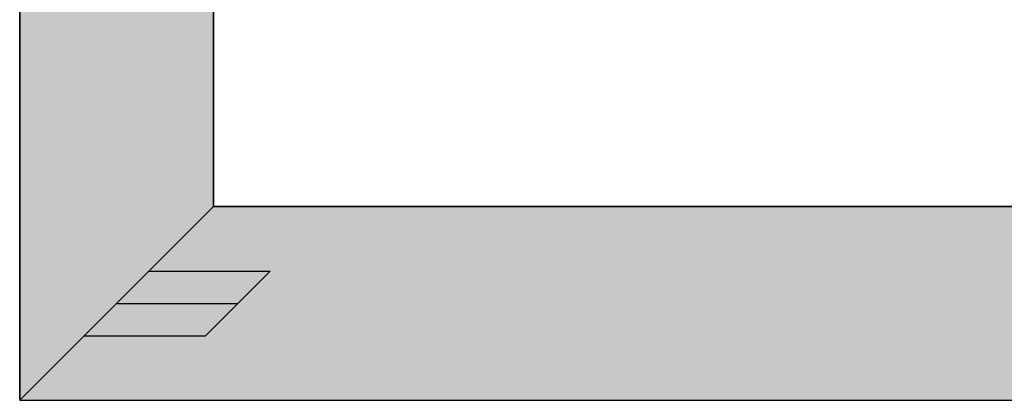
# Model space of a CAD drawing. Units: millimetres. Extents: x 0 to 2875, y -1911 to -50.
# Drawn here: x 0 to 406, y -1520 to -1363 of the extents above; entities that cross this region are included whole.
import ezdxf

# ---------------------------------------------------------------- set-up
doc = ezdxf.new("R2010")
doc.units = ezdxf.units.MM
doc.header["$PDMODE"] = 3
doc.header["$PDSIZE"] = -0.5
for name, color, linetype in [('ConDim', 3, 'Continuous'), ('ConGlass', 4, 'Continuous'), ('ConProfileOther', 7, 'Continuous')]:
    doc.layers.add(name, color=color, linetype=linetype)
doc.layers.add('ConProfile', color=7, linetype='Continuous', lineweight=30, true_color=0x000000)
doc.styles.get("Standard").update_dxf_attribs({"font": 'complex.shx', "height": 60})
doc.dimstyles.new('Construction', dxfattribs={"dimtxt": 70, "dimasz": 100, "dimexe": 1.25, "dimexo": 0.625, "dimtad": 1, "dimdec": 0, "dimtxsty": 'Standard', "dimcen": 2.5, "dimclrd": 256, "dimclre": 256, "dimadec": 0, "dimazin": 2, "dimtfac": 1, "dimtdec": 4, "dimtofl": 0, "dimtmove": 0, "dimatfit": 3, "dimfxl": 1, "dimtolj": 1, "dimtzin": 0, "dimarcsym": 0})

# ---------------------------------------------------------------- blocks, each defined once
blk = doc.blocks.new('*D133')
at = {"layer": 'ConDim', "lineweight": -2}
for p, q in [((1000, -1499.38), (1000, -98.75)), ((1100, -100), (2900, -100)), ((3000, -1499.38), (3000, -98.75))]:
    blk.add_line(p, q, dxfattribs=at)
at = {"layer": 'ConDim'}
for points in [[(1100, -83.33), (1100, -116.67), (1000, -100)], [(2900, -116.67), (2900, -83.33), (3000, -100)]]:
    blk.add_solid(points, dxfattribs=at)
at = {"layer": 'Defpoints', "color": 0}
for p in [(3000, -100), (1000, -1500), (3000, -1500)]:
    blk.add_point(p, dxfattribs=at)
at = {"layer": 'ConDim', "color": 0, "insert": (2000, -69.38), "char_height": 60, "attachment_point": 5}
blk.add_mtext('\\A1;2000', dxfattribs=at)
blk = doc.blocks.new('*D136')
at = {"layer": 'ConDim', "lineweight": -2}
for p, q in [((1000.62, -500), (3251.25, -500)), ((3250, -1400), (3250, -600)), ((1000.62, -1500), (3251.25, -1500))]:
    blk.add_line(p, q, dxfattribs=at)
at = {"layer": 'ConDim'}
for points in [[(3266.67, -600), (3233.33, -600), (3250, -500)], [(3233.33, -1400), (3266.67, -1400), (3250, -1500)]]:
    blk.add_solid(points, dxfattribs=at)
at = {"layer": 'Defpoints', "color": 0}
for p in [(1000, -500), (3250, -500), (1000, -1500)]:
    blk.add_point(p, dxfattribs=at)
at = {"layer": 'ConDim', "color": 0, "insert": (3219.38, -1000), "char_height": 60, "attachment_point": 5, "rotation": 90}
blk.add_mtext('\\A1;1000', dxfattribs=at)
blk = doc.blocks.new('*D90')
at = {"layer": 'ConDim', "lineweight": -2}
for p, q in [((0, -1519.38), (0, -118.75)), ((100, -120), (1900, -120)), ((2000, -1519.38), (2000, -118.75))]:
    blk.add_line(p, q, dxfattribs=at)
at = {"layer": 'ConDim'}
for points in [[(100, -103.33), (100, -136.67), (0, -120)], [(1900, -136.67), (1900, -103.33), (2000, -120)]]:
    blk.add_solid(points, dxfattribs=at)
at = {"layer": 'Defpoints', "color": 0}
for p in [(2000, -120), (0, -1520), (2000, -1520)]:
    blk.add_point(p, dxfattribs=at)
at = {"layer": 'ConDim', "color": 0, "insert": (1000, -89.38), "char_height": 60, "attachment_point": 5}
blk.add_mtext('\\A1;2000', dxfattribs=at)
blk = doc.blocks.new('*D93')
at = {"layer": 'ConDim', "lineweight": -2}
for p, q in [((0.62, -520), (2251.25, -520)), ((2250, -1420), (2250, -620)), ((0.62, -1520), (2251.25, -1520))]:
    blk.add_line(p, q, dxfattribs=at)
at = {"layer": 'ConDim'}
for points in [[(2266.67, -620), (2233.33, -620), (2250, -520)], [(2233.33, -1420), (2266.67, -1420), (2250, -1520)]]:
    blk.add_solid(points, dxfattribs=at)
at = {"layer": 'Defpoints', "color": 0}
for p in [(0, -520), (2250, -520), (0, -1520)]:
    blk.add_point(p, dxfattribs=at)
at = {"layer": 'ConDim', "color": 0, "insert": (2219.38, -1020), "char_height": 60, "attachment_point": 5, "rotation": 90}
blk.add_mtext('\\A1;1000', dxfattribs=at)
blk = doc.blocks.new('KON_8', base_point=(1000, -500))
at = {"layer": 'ConProfile'}
for points in [[(1000, -1500), (1040, -1460), (1080, -1420), (1080, -580), (1040, -540), (1000, -500)], [(3000, -1500), (2960, -1460), (2920, -1420), (1080, -1420), (1040, -1460), (1000, -1500)]]:
    blk.add_hatch(color=256, dxfattribs=at).paths.add_polyline_path(points, flags=0)
at = {"layer": 'ConGlass'}
for p, q in [((1080, -580), (1080, -1420)), ((1080, -1420), (1961, -1420))]:
    blk.add_line(p, q, dxfattribs=at)
at = {"layer": 'ConProfile', "color": 7, "flags": 128}
for points in [[(1000, -1500), (1040, -1460), (1080, -1420), (1080, -580), (1040, -540), (1000, -500)], [(3000, -1500), (2960, -1460), (2920, -1420), (1080, -1420), (1040, -1460), (1000, -1500)]]:
    blk.add_lwpolyline(points, close=True, dxfattribs=at)
at = {"layer": 'ConProfileOther'}
for p, q in [((1053.33, -1446.67), (1103.33, -1446.67)), ((1076.67, -1473.33), (1103.33, -1446.67)), ((1040, -1460), (1090, -1460)), ((1026.67, -1473.33), (1076.67, -1473.33))]:
    blk.add_line(p, q, dxfattribs=at)
at = {"layer": 'ConDim'}
dim = blk.add_linear_dim(base=(3000, -100), p1=(1000, -1500), p2=(3000, -1500), dimstyle='Construction', override={"dimpost": '<>'}, dxfattribs=at)
dim.commit()
dim.dimension.update_dxf_attribs({"geometry": '*D133', "text_midpoint": (2000, -100), "dimtype": 160})
dim = blk.add_linear_dim(base=(3250, -500), p1=(1000, -1500), p2=(1000, -500), angle=90, dimstyle='Construction', override={"dimpost": '<>'}, dxfattribs=at)
dim.commit()
dim.dimension.update_dxf_attribs({"geometry": '*D136', "text_midpoint": (3250, -1000), "dimtype": 160})

msp = doc.modelspace()

# ---------------------------------------------------------------- hatches: boundary and pattern name
at = {"layer": 'ConProfile'}
for points in [[(0, -1520), (40, -1480), (80, -1440), (80, -600), (40, -560), (0, -520)], [(2000, -1520), (1960, -1480), (1920, -1440), (80, -1440), (40, -1480), (0, -1520)]]:
    msp.add_hatch(color=256, dxfattribs=at).paths.add_polyline_path(points, flags=0)

# ---------------------------------------------------------------- linework, layer by layer
at = {"layer": 'ConGlass'}
for p, q in [((80, -600), (80, -1440)), ((80, -1440), (961, -1440))]:
    msp.add_line(p, q, dxfattribs=at)
at = {"layer": 'ConProfile', "color": 7, "flags": 128}
for points in [[(0, -1520), (40, -1480), (80, -1440), (80, -600), (40, -560), (0, -520)], [(2000, -1520), (1960, -1480), (1920, -1440), (80, -1440), (40, -1480), (0, -1520)]]:
    msp.add_lwpolyline(points, close=True, dxfattribs=at)
at = {"layer": 'ConProfileOther'}
for p, q in [((53.33, -1466.67), (103.33, -1466.67)), ((76.67, -1493.33), (103.33, -1466.67)), ((40, -1480), (90, -1480)), ((26.67, -1493.33), (76.67, -1493.33))]:
    msp.add_line(p, q, dxfattribs=at)

# ---------------------------------------------------------------- block references
msp.add_blockref('KON_8', (0, -520))

# ---------------------------------------------------------------- dimensions: what is measured, and where the dimension line sits
at = {"layer": 'ConDim'}
dim = msp.add_linear_dim(base=(2000, -120), p1=(0, -1520), p2=(2000, -1520), dimstyle='Construction', override={"dimpost": '<>'}, dxfattribs=at)
dim.commit()
dim.dimension.update_dxf_attribs({"geometry": '*D90', "text_midpoint": (1000, -120), "dimtype": 160})
dim = msp.add_linear_dim(base=(2250, -520), p1=(0, -1520), p2=(0, -520), angle=90, dimstyle='Construction', override={"dimpost": '<>'}, dxfattribs=at)
dim.commit()
dim.dimension.update_dxf_attribs({"geometry": '*D93', "text_midpoint": (2250, -1020), "dimtype": 160})

doc.saveas('drawing.dxf')
